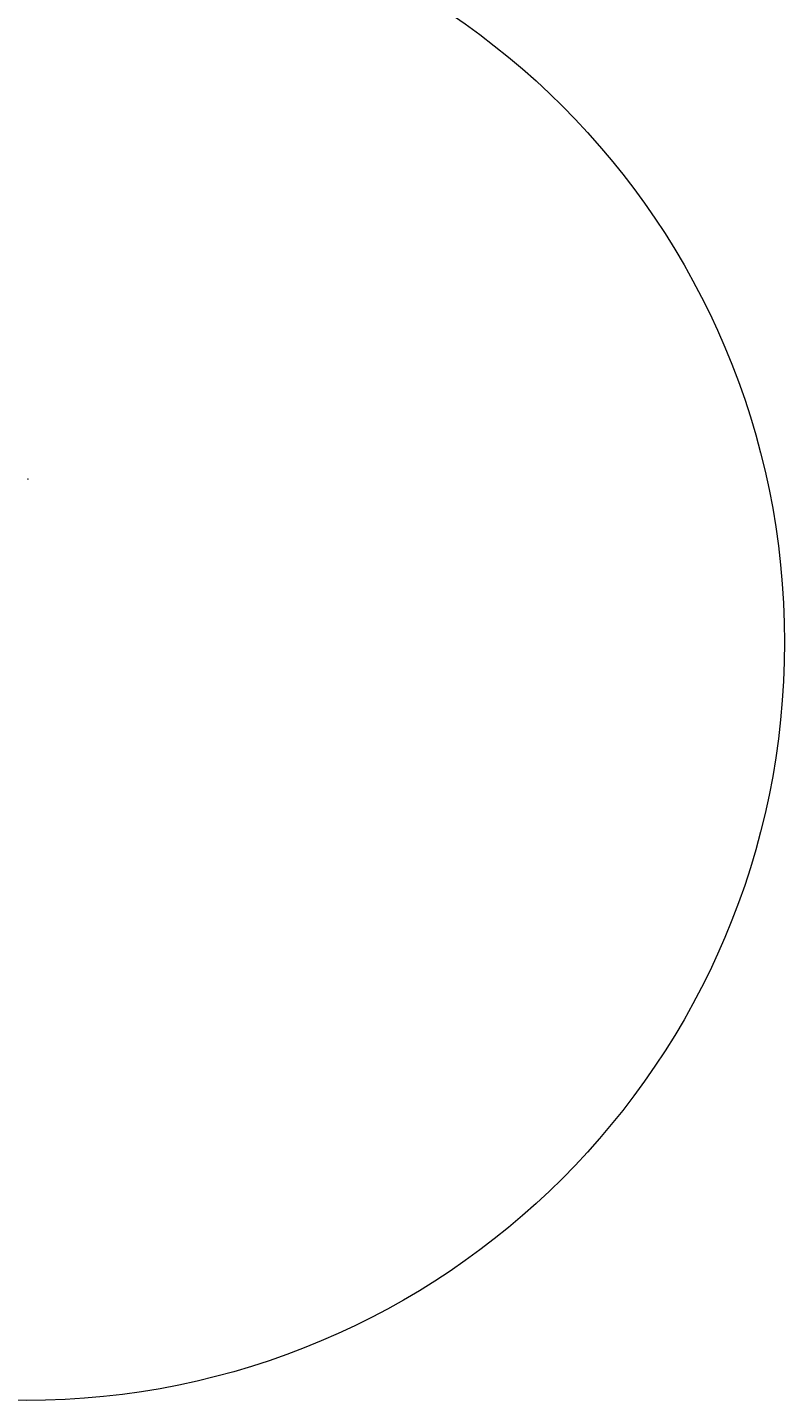
# Model space of a CAD drawing. Units: metres. Extents: x -10001 to 776453, y -8712 to 9262549.
# Drawn here: x 18 to 9999, y -8712 to 9396 of the extents above; entities that cross this region are included whole.
import ezdxf

# ---------------------------------------------------------------- set-up
doc = ezdxf.new("R2010")
doc.units = ezdxf.units.M
doc.linetypes.add('CENTER2', pattern=[1.125, 0.75, -0.125, 0.125, -0.125])
doc.layers.get('0').update_dxf_attribs({"linetype": 'CONTINUOUS'})
doc.layers.get('Defpoints').update_dxf_attribs({"linetype": 'CONTINUOUS'})
for name, color, linetype in [('Acotado', 1, 'CONTINUOUS'), ('Hatches', 8, 'CONTINUOUS'), ('Trazos', 5, 'CONTINUOUS')]:
    doc.layers.add(name, color=color, linetype=linetype)
doc.layers.add('auxiliar', color=210, linetype='CONTINUOUS', lineweight=0, plot=False)
for name, color, linetype, lineweight in [('DES_BASE', 44, 'CONTINUOUS', 13), ('DES_SUBBASE', 64, 'CONTINUOUS', 13), ('DES_SUBRASANTE', 1, 'CONTINUOUS', 13), ('DES_TBS', 8, 'CONTINUOUS', 13), ('Ejes y centros', 1, 'CENTER2', 15), ('Solado', 6, 'CONTINUOUS', 5), ('Sombreado', 9, 'CONTINUOUS', 5), ('Texto', 7, 'CONTINUOUS', 18), ('Tuberia', 152, 'CONTINUOUS', 25)]:
    doc.layers.add(name, color=color, linetype=linetype, lineweight=lineweight)
doc.styles.add('A', font='ARIALNI.TTF', dxfattribs={"height": 0.13})
doc.styles.add('Arial', font='arial.ttf', dxfattribs={"height": 0.4})
doc.styles.add('Arial 2', font='arial.ttf', dxfattribs={"height": 0.2})
doc.styles.add('T3', font='arial.ttf')
doc.dimstyles.new('Esc. 75', dxfattribs={"dimscale": 0.075, "dimtxt": 1.5, "dimasz": 0.6, "dimexe": 1, "dimexo": 1, "dimgap": 0.5, "dimtad": 1, "dimtih": 1, "dimtoh": 1, "dimlfac": -1, "dimzin": 1, "dimdsep": 46, "dimtxsty": 'Arial', "dimblk": 'ARCHTICK', "dimcen": 0.6, "dimclrd": 1, "dimclre": 1, "dimclrt": 7, "dimazin": 0, "dimtfac": 1, "dimtofl": 0, "dimtmove": 2, "dimatfit": 3, "dimldrblk": 'ARCHTICK', "dimfxl": 2, "dimlwd": 0, "dimlwe": 0, "dimarcsym": 0})

# ---------------------------------------------------------------- blocks, each defined once
blk = doc.blocks.new('_ArchTick')
at = {"color": 0, "linetype": 'ByBlock', "const_width": 0.15}
blk.add_lwpolyline([(-0.5, -0.5), (0.5, 0.5)], dxfattribs=at)
blk = doc.blocks.new('*D8')
at = {"layer": 'Defpoints', "color": 0, "ltscale": 0.5, "transparency": 16777216}
for p in [(23, 3442), (23, 3442), (23, 3441)]:
    blk.add_point(p, dxfattribs=at)
at = {"layer": 'Texto', "color": 1, "lineweight": 0, "ltscale": 0.5, "transparency": 16777216}
for p, q in [((23, 3442), (23, 3442)), ((23, 3442), (23, 3442)), ((23, 3441), (23, 3441)), ((23, 3441), (23, 3441))]:
    blk.add_line(p, q, dxfattribs=at)
at = {"layer": 'Texto', "color": 1, "lineweight": 0, "ltscale": 0.5, "transparency": 16777216, "xscale": 0.045, "yscale": 0.045, "zscale": 0.045}
for p, rotation in [((23, 3442), 90), ((23, 3441), 270)]:
    blk.add_blockref('_ArchTick', p, dxfattribs=dict(at, rotation=rotation))
at = {"layer": 'Texto', "color": 7, "ltscale": 0.5, "transparency": 16777216, "insert": (23, 3442), "char_height": 0.13, "attachment_point": 5, "style": 'A'}
blk.add_mtext('"h" variable', dxfattribs=at)
blk = doc.blocks.new('*D9')
at = {"layer": 'Acotado', "color": 1, "lineweight": 0, "transparency": 16777216}
for p, q in [((22, 3440), (22, 3439)), ((22, 3439), (23, 3439)), ((23, 3440), (23, 3439))]:
    blk.add_line(p, q, dxfattribs=at)
at = {"layer": 'Defpoints', "color": 0, "transparency": 16777216}
for p in [(22, 3440), (23, 3440), (23, 3439)]:
    blk.add_point(p, dxfattribs=at)
at = {"layer": 'Acotado', "color": 1, "lineweight": 0, "transparency": 16777216, "xscale": 0.045, "yscale": 0.045, "zscale": 0.045, "rotation": 180}
blk.add_blockref('_ArchTick', (22, 3439), dxfattribs=at)
at = {"layer": 'Acotado', "color": 1, "lineweight": 0, "transparency": 16777216, "xscale": 0.045, "yscale": 0.045, "zscale": 0.045}
blk.add_blockref('_ArchTick', (23, 3439), dxfattribs=at)
at = {"layer": 'Acotado', "color": 7, "transparency": 16777216, "insert": (23, 3439), "char_height": 0.13, "attachment_point": 5, "style": 'A'}
blk.add_mtext('0.50', dxfattribs=at)
blk = doc.blocks.new('*D10')
at = {"layer": 'Acotado', "color": 1, "lineweight": 0, "transparency": 16777216}
for p, q in [((23, 3440), (23, 3439)), ((23, 3439), (24, 3439)), ((24, 3440), (24, 3439))]:
    blk.add_line(p, q, dxfattribs=at)
at = {"layer": 'Defpoints', "color": 0, "transparency": 16777216}
for p in [(23, 3440), (24, 3440), (24, 3439)]:
    blk.add_point(p, dxfattribs=at)
at = {"layer": 'Acotado', "color": 1, "lineweight": 0, "transparency": 16777216, "xscale": 0.045, "yscale": 0.045, "zscale": 0.045, "rotation": 180}
blk.add_blockref('_ArchTick', (23, 3439), dxfattribs=at)
at = {"layer": 'Acotado', "color": 1, "lineweight": 0, "transparency": 16777216, "xscale": 0.045, "yscale": 0.045, "zscale": 0.045}
blk.add_blockref('_ArchTick', (24, 3439), dxfattribs=at)
at = {"layer": 'Acotado', "color": 7, "transparency": 16777216, "insert": (23, 3439), "char_height": 0.13, "attachment_point": 5, "style": 'A'}
blk.add_mtext('0.90', dxfattribs=at)
blk = doc.blocks.new('*D11')
at = {"layer": 'Acotado', "color": 1, "lineweight": 0, "transparency": 16777216}
for p in [(24, 3440), (24, 3440), (24, 3439)]:
    blk.add_line(p, (24, 3439), dxfattribs=at)
at = {"layer": 'Defpoints', "color": 0, "transparency": 16777216}
for p in [(24, 3440), (24, 3440), (24, 3439)]:
    blk.add_point(p, dxfattribs=at)
at = {"layer": 'Acotado', "color": 1, "lineweight": 0, "transparency": 16777216, "xscale": 0.045, "yscale": 0.045, "zscale": 0.045, "rotation": 180}
blk.add_blockref('_ArchTick', (24, 3439), dxfattribs=at)
at = {"layer": 'Acotado', "color": 1, "lineweight": 0, "transparency": 16777216, "xscale": 0.045, "yscale": 0.045, "zscale": 0.045}
blk.add_blockref('_ArchTick', (24, 3439), dxfattribs=at)
at = {"layer": 'Acotado', "color": 7, "transparency": 16777216, "insert": (24, 3439), "char_height": 0.13, "attachment_point": 5, "style": 'A'}
blk.add_mtext('0.50', dxfattribs=at)
blk = doc.blocks.new('*D12')
at = {"layer": 'Acotado', "color": 1, "lineweight": 0, "transparency": 16777216}
for p, q in [((22, 3440), (22, 3439)), ((22, 3439), (24, 3439)), ((24, 3440), (24, 3439))]:
    blk.add_line(p, q, dxfattribs=at)
at = {"layer": 'Defpoints', "color": 0, "transparency": 16777216}
for p in [(22, 3440), (24, 3440), (24, 3439)]:
    blk.add_point(p, dxfattribs=at)
at = {"layer": 'Acotado', "color": 1, "lineweight": 0, "transparency": 16777216, "xscale": 0.045, "yscale": 0.045, "zscale": 0.045, "rotation": 180}
blk.add_blockref('_ArchTick', (22, 3439), dxfattribs=at)
at = {"layer": 'Acotado', "color": 1, "lineweight": 0, "transparency": 16777216, "xscale": 0.045, "yscale": 0.045, "zscale": 0.045}
blk.add_blockref('_ArchTick', (24, 3439), dxfattribs=at)
at = {"layer": 'Acotado', "color": 7, "transparency": 16777216, "insert": (23, 3439), "char_height": 0.13, "attachment_point": 5, "style": 'A'}
blk.add_mtext('1.90', dxfattribs=at)
blk = doc.blocks.new('*D13')
at = {"layer": 'Acotado', "color": 1, "lineweight": 0, "transparency": 16777216}
blk.add_line((22, 3440), (22, 3440), dxfattribs=at)
blk.add_line((22, 3440), (22, 3440), dxfattribs=at)
blk.add_line((22, 3440), (22, 3440), dxfattribs=at)
at = {"layer": 'Defpoints', "color": 0, "transparency": 16777216}
blk.add_point((22, 3440), dxfattribs=at)
blk.add_point((22, 3440), dxfattribs=at)
blk.add_point((22, 3440), dxfattribs=at)
at = {"layer": 'Acotado', "color": 1, "lineweight": 0, "transparency": 16777216, "xscale": 0.045, "yscale": 0.045, "zscale": 0.045}
for rotation in [270, 90]:
    blk.add_blockref('_ArchTick', (22, 3440), dxfattribs=dict(at, rotation=rotation))
at = {"layer": 'Acotado', "color": 7, "transparency": 16777216, "insert": (22, 3440), "char_height": 0.13, "attachment_point": 5, "style": 'A'}
blk.add_mtext('0.15', dxfattribs=at)
blk = doc.blocks.new('*D14')
at = {"layer": 'Acotado', "color": 1, "lineweight": 0, "transparency": 16777216}
for p, q in [((22, 3441), (22, 3441)), ((22, 3441), (22, 3441)), ((22, 3440), (22, 3440)), ((22, 3440), (22, 3440))]:
    blk.add_line(p, q, dxfattribs=at)
at = {"layer": 'Defpoints', "color": 0, "transparency": 16777216}
for p in [(22, 3441), (22, 3441), (22, 3440)]:
    blk.add_point(p, dxfattribs=at)
at = {"layer": 'Acotado', "color": 1, "lineweight": 0, "transparency": 16777216, "xscale": 0.045, "yscale": 0.045, "zscale": 0.045}
for p, rotation in [((22, 3441), 90), ((22, 3440), 270)]:
    blk.add_blockref('_ArchTick', p, dxfattribs=dict(at, rotation=rotation))
at = {"layer": 'Acotado', "color": 7, "transparency": 16777216, "insert": (22, 3440), "char_height": 0.13, "attachment_point": 5, "style": 'A'}
blk.add_mtext('0.90', dxfattribs=at)
blk = doc.blocks.new('*D15')
at = {"layer": 'Acotado', "color": 1, "lineweight": 0, "transparency": 16777216}
for p, q in [((22, 3442), (22, 3442)), ((22, 3442), (22, 3442)), ((22, 3441), (22, 3441)), ((22, 3441), (22, 3441))]:
    blk.add_line(p, q, dxfattribs=at)
at = {"layer": 'Defpoints', "color": 0, "transparency": 16777216}
for p in [(22, 3442), (22, 3442), (22, 3441)]:
    blk.add_point(p, dxfattribs=at)
at = {"layer": 'Acotado', "color": 1, "lineweight": 0, "transparency": 16777216, "xscale": 0.045, "yscale": 0.045, "zscale": 0.045}
for p, rotation in [((22, 3442), 90), ((22, 3441), 270)]:
    blk.add_blockref('_ArchTick', p, dxfattribs=dict(at, rotation=rotation))
at = {"layer": 'Acotado', "color": 7, "transparency": 16777216, "insert": (22, 3442), "char_height": 0.13, "attachment_point": 5, "style": 'A'}
blk.add_mtext('Encape', dxfattribs=at)

msp = doc.modelspace()

# ---------------------------------------------------------------- hatches: boundary and pattern name
at = {"layer": 'Hatches'}
h = msp.add_hatch(dxfattribs=at)
h.set_pattern_fill('EARTH', color=256, scale=0.025, angle=45, style=0)
h.set_pattern_definition([(45, (22.14639, 3439.66582), (1e-17, 0.2245064), [0.15875, -0.15875]), (45, (22.1043, 3439.70792), (1e-17, 0.2245064), [0.15875, -0.15875]), (45, (22.0622, 3439.75001), (1e-17, 0.2245064), [0.15875, -0.15875]), (135, (22.0622, 3439.77808), (-0.2245064, 1e-17), [0.15875, -0.15875]), (135, (22.1043, 3439.82017), (-0.2245064, 1e-17), [0.15875, -0.15875]), (135, (22.14639, 3439.86227), (-0.2245064, 1e-17), [0.15875, -0.15875])])
h.paths.add_polyline_path([(24.44639, 3442.24082), (24.24639, 3442.24082), (24.24639, 3439.86582), (22.34639, 3439.86582), (22.34639, 3442.24082), (22.14639, 3442.24082), (22.14639, 3439.66582), (24.44639, 3439.66582)])
h = msp.add_hatch(dxfattribs=at)
h.set_pattern_fill('AR-SAND', color=0, scale=0.002, style=0)
h.set_pattern_definition([(37.5, (22.34639, 3439.865825), (-0.0032, 0.0978826), [0, -0.077216, 0, -0.08636, 0, -0.08255]), (7.5, (22.34639, 3439.86582), (0.089905, 0.143365), [0, -0.041656, 0, -0.069596, 0, -0.02667]), (327.5, (22.2839, 3439.865825), (0.1581985, 0.0002874), [0, -0.0254, 0, -0.09144, 0, -0.11938]), (317.5, (22.2839, 3439.86582), (0.152711, 0.044586), [0, -0.0127, 0, -0.059944, 0, -0.06858])])
h.paths.add_polyline_path([(24.24639, 3440.01582), (22.34639, 3440.01582), (22.34639, 3439.86582), (24.24639, 3439.86582)])

# ---------------------------------------------------------------- linework, layer by layer
at = {"layer": 'auxiliar', "color": 3}
msp.add_circle((-0.71476, 1288.2959), 10000, dxfattribs=at)
at = {"layer": 'DES_BASE'}
msp.add_line((21.90707, 3442.66582), (24.76425, 3442.66582), dxfattribs=at)
at = {"layer": 'DES_SUBBASE'}
msp.add_line((21.90707, 3442.46582), (24.76425, 3442.46582), dxfattribs=at)
at = {"layer": 'DES_SUBRASANTE'}
msp.add_line((21.90707, 3442.24082), (24.76425, 3442.24082), dxfattribs=at)
at = {"layer": 'DES_TBS'}
msp.add_line((21.90707, 3442.69082), (24.76425, 3442.69082), dxfattribs=at)
at = {"layer": 'Ejes y centros'}
for p, q in [((22.94834, 3440.45089), (22.81782, 3440.45089)), ((23.81846, 3440.45089), (23.68794, 3440.45089))]:
    msp.add_line(p, q, dxfattribs=at)
at = {"layer": 'Solado'}
msp.add_lwpolyline([(22.34639, 3440.01582), (24.24639, 3440.01582)], dxfattribs=at)
at = {"layer": 'Sombreado'}
for points in [[(21.90707, 3442.93364), (21.90707, 3442.45941), (21.60535, 3442.42659), (22.14394, 3442.40134), (21.90707, 3442.33286), (21.90707, 3442.06946)], [(24.76425, 3442.93364), (24.76425, 3442.45941), (24.46254, 3442.42659), (25.00113, 3442.40134), (24.76425, 3442.33286), (24.76425, 3442.06946)]]:
    msp.add_lwpolyline(points, dxfattribs=at)
at = {"layer": 'Trazos', "color": 4}
for points in [[(22.34639, 3442.24082), (22.34639, 3439.86582)], [(24.24639, 3442.24082), (24.24639, 3439.86582)], [(22.34639, 3439.86582), (24.24639, 3439.86582)]]:
    msp.add_lwpolyline(points, dxfattribs=at)
at = {"layer": 'Tuberia'}
for centre, start, end in [((23.29639, 3440.45089), 172.35489257, 7.64510743), ((23.33989, 3440.45089), 352.35489257, 187.64510743)]:
    msp.add_arc(centre, 0.43506, start, end, dxfattribs=at)

# ---------------------------------------------------------------- texts
at = {"layer": 'Acotado', "color": 8, "char_height": 0.09, "attachment_point": 5, "style": 'Arial 2'}
for s, insert, width in [('Sub-Base', (23.29424, 3442.33279), 0.636129), ('Base', (23.28028, 3442.54294), 0.3660252)]:
    msp.add_mtext(s, dxfattribs=dict(at, insert=insert, width=width))
at = {"layer": 'Texto', "color": 7, "ltscale": 0.5, "char_height": 0.1053, "width": 1.1978927, "attachment_point": 5, "style": 'Arial 2'}
for s, insert in [('Material\\Pseleccionado', (25.14113, 3440.47832)), ('Excavación\\Ppara Estructuras', (25.26218, 3441.1451))]:
    msp.add_mtext(s, dxfattribs=dict(at, insert=insert))
at = {"layer": 'Texto', "color": 7, "insert": (23.31678, 3440.44111), "char_height": 0.1, "attachment_point": 5, "style": 'T3'}
msp.add_mtext_dynamic_manual_height_columns('TMC 36"', width=0.7834667, gutter_width=1, heights=[0], dxfattribs=at)

# ---------------------------------------------------------------- dimensions: what is measured, and where the dimension line sits
at = {"layer": 'Acotado'}
for base, p1, p2, text, picture, middle in [((21.6666, 3442.24082), (22.03871, 3440.91582), (22.03871, 3442.24082), 'Encape', '*D15', (21.6666, 3441.57832)), ((21.6666, 3440.91582), (22.03871, 3440.01582), (22.03871, 3440.91582), '0.90', '*D14', (21.6666, 3440.46582))]:
    dim = msp.add_linear_dim(base=base, p1=p1, p2=p2, angle=90, text=text, dimstyle='Esc. 75', override={"dimtxsty": 'A', "dimclrt": 7}, dxfattribs=at)
    dim.commit()
    dim.dimension.update_dxf_attribs({"geometry": picture, "text_midpoint": middle})
dim = msp.add_linear_dim(base=(21.6666, 3440.01582), p1=(22.03871, 3439.86582), p2=(22.03871, 3440.01582), angle=90, dimstyle='Esc. 75', override={"dimtxsty": 'A', "dimclrt": 7}, dxfattribs=at)
dim.commit()
dim.dimension.update_dxf_attribs({"geometry": '*D13', "text_midpoint": (21.6666, 3439.94082), "dimtype": 160})
for base, p1, p2, picture, middle in [((22.84639, 3439.264), (22.34639, 3439.69951), (22.84639, 3439.69951), '*D9', (22.59639, 3439.36787)), ((24.24639, 3438.97995), (22.34639, 3439.69951), (24.24639, 3439.69951), '*D12', (23.29639, 3439.08382)), ((24.24639, 3439.264), (23.74639, 3439.69951), (24.24639, 3439.69951), '*D11', (23.99639, 3439.36787))]:
    dim = msp.add_linear_dim(base=base, p1=p1, p2=p2, dimstyle='Esc. 75', override={"dimtxsty": 'A', "dimclrt": 7}, dxfattribs=at)
    dim.commit()
    dim.dimension.update_dxf_attribs({"geometry": picture, "text_midpoint": middle})
dim = msp.add_linear_dim(base=(23.74639, 3439.264), p1=(22.84639, 3439.69951), p2=(23.74639, 3439.69951), text='0.90', dimstyle='Esc. 75', override={"dimtxsty": 'A', "dimclrt": 7}, dxfattribs=at)
dim.commit()
dim.dimension.update_dxf_attribs({"geometry": '*D10', "text_midpoint": (23.29639, 3439.36787)})
at = {"layer": 'Texto', "color": 7, "ltscale": 0.5}
dim = msp.add_linear_dim(base=(23.13128, 3442.24082), p1=(23.49117, 3440.91582), p2=(23.49117, 3442.24082), angle=90, text='"h" variable', dimstyle='Esc. 75', override={"dimtxsty": 'A', "dimclrt": 7}, dxfattribs=at)
dim.commit()
dim.dimension.update_dxf_attribs({"geometry": '*D8', "text_midpoint": (23.13128, 3441.57832)})

# ---------------------------------------------------------------- leaders
at = {"layer": 'Acotado'}
msp.add_leader([(23.87492, 3439.9967), (24.70603, 3440.47832), (25.57624, 3440.47832)], dimstyle='Esc. 75', override={"dimasz": 1.8, "dimldrblk": 'Open30'}, dxfattribs=at)
at = {"layer": 'Sombreado'}
msp.add_leader([(24.03928, 3441.4721), (24.86844, 3441.1451), (25.73182, 3441.1451)], dimstyle='Esc. 75', override={"dimscale": 0.15, "dimgap": 0.5, "dimtad": 0, "dimldrblk": 'Open30'}, dxfattribs=at)

doc.saveas('drawing.dxf')
